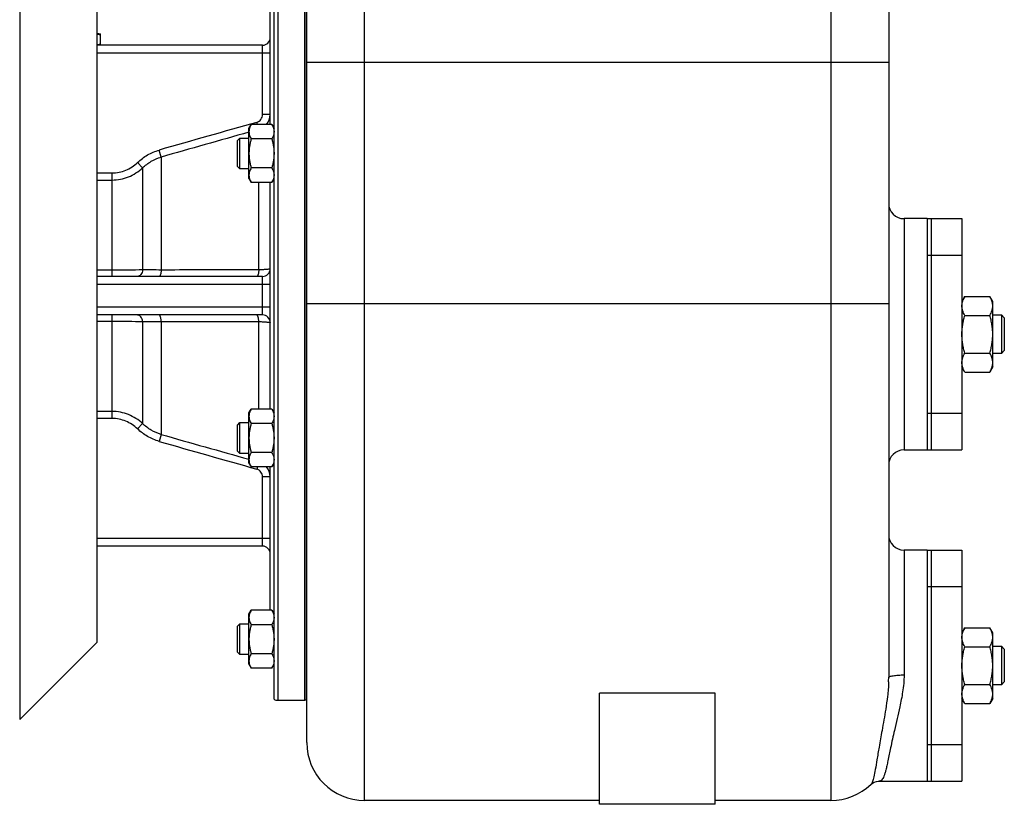
# Model space of a CAD drawing. Units: millimetres. Extents: x -1334 to 1157, y -465 to 852.
# Drawn here: x 346 to 602, y 20 to 224 of the extents above; entities that cross this region are included whole.
import ezdxf

# ---------------------------------------------------------------- set-up
doc = ezdxf.new("R2010")
doc.units = ezdxf.units.MM
doc.header["$LTSCALE"] = 19.36
doc.layers.get('0').update_dxf_attribs({"linetype": 'CONTINUOUS'})
doc.layers.add('02___PRT_ALL_AXES', color=7, linetype='CONTINUOUS')
doc.layers.add('3_ALL_AXES', color=7, linetype='CONTINUOUS')

msp = doc.modelspace()

# ---------------------------------------------------------------- linework, layer by layer
at = {"color": 9, "linetype": 'CONTINUOUS'}
for p, q in [((435.77, 20.93), (435.77, 336.93)), ((556.77, 336.62), (556.77, 20.93)), ((413.27, 256.93), (413.27, 46.93)), ((366.27, 214.93), (411.27, 214.93)), ((409.27, 198.95), (409.27, 216.93)), ((420.77, 212.51), (571.77, 212.51)), ((407.95, 196.36), (407.79, 196.92)), ((411.27, 198.95), (409.27, 198.95)), ((382.98, 187.93), (382.47, 189.73)), ((382.98, 187.93), (382.98, 158.59)), ((378.17, 185.11), (376.85, 186.49)), ((378.17, 185.11), (378.17, 158.65)), ((366.27, 183.78), (370.25, 183.78)), ((366.27, 181.96), (370.25, 181.96)), ((370.25, 156.93), (370.25, 183.78)), ((408.31, 158.64), (408.31, 181.35)), ((575.77, 171.93), (575.77, 111.93)), ((370.25, 158.53), (366.27, 158.53)), ((409.27, 146.93), (409.27, 156.93)), ((366.27, 154.93), (411.27, 154.93)), ((411.27, 148.93), (366.27, 148.93)), ((420.77, 149.93), (571.77, 149.93)), ((370.25, 120.07), (370.25, 146.93)), ((366.27, 145.33), (370.25, 145.33)), ((378.17, 145.21), (378.17, 118.74)), ((382.98, 145.26), (382.98, 115.93)), ((408.31, 122.5), (408.31, 145.21)), ((370.25, 121.89), (366.27, 121.89)), ((370.25, 120.07), (366.27, 120.07)), ((378.17, 118.74), (376.85, 117.36)), ((382.98, 115.93), (382.47, 114.12)), ((407.95, 107.49), (407.79, 106.93)), ((411.27, 104.9), (409.27, 104.9)), ((409.27, 86.93), (409.27, 104.9)), ((411.27, 88.93), (366.27, 88.93)), ((575.77, 85.93), (575.77, 53.51))]:
    msp.add_line(p, q, dxfattribs=at)
at = {"color": 7, "linetype": 'CONTINUOUS'}
for p, q in [((420.77, 35.93), (420.77, 321.93)), ((571.77, 318.88), (571.77, 52.83)), ((346.27, 261.93), (346.27, 41.93)), ((412.27, 47.19), (412.27, 256.66)), ((420.27, 46.93), (420.27, 256.93)), ((366.27, 241.92), (366.27, 61.93)), ((411.27, 196.36), (411.27, 233.57)), ((409.27, 216.93), (366.27, 216.93)), ((405.77, 195.35), (406.36, 196.36)), ((405.77, 182.35), (405.77, 195.35)), ((411.69, 196.36), (406.36, 196.36)), ((411.69, 196.36), (412.27, 195.35)), ((402.77, 192.23), (403.4, 192.85)), ((402.77, 185.48), (402.77, 192.23)), ((403.4, 192.85), (405.77, 192.85)), ((403.4, 184.85), (403.4, 192.85)), ((411.69, 192.61), (406.36, 192.61)), ((402.77, 185.48), (403.4, 184.85)), ((405.77, 184.85), (403.4, 184.85)), ((411.69, 185.1), (406.36, 185.1)), ((405.77, 182.35), (406.36, 181.35)), ((411.69, 181.35), (412.27, 182.35)), ((411.69, 181.35), (406.36, 181.35)), ((411.27, 122.5), (411.27, 181.35)), ((409.27, 156.93), (366.27, 156.93)), ((591.53, 151.74), (590.77, 150.43)), ((591.53, 151.74), (598.02, 151.74)), ((598.77, 150.43), (598.02, 151.74)), ((598.77, 133.43), (598.77, 150.43)), ((409.27, 146.93), (366.27, 146.93)), ((591.53, 146.83), (598.02, 146.83)), ((598.77, 146.93), (601.02, 146.93)), ((601.77, 146.18), (601.02, 146.93)), ((601.02, 146.93), (601.02, 136.93)), ((601.77, 146.18), (601.77, 137.68)), ((591.53, 137.02), (598.02, 137.02)), ((601.02, 136.93), (598.77, 136.93)), ((601.77, 137.68), (601.02, 136.93)), ((591.53, 132.11), (590.77, 133.43)), ((598.77, 133.43), (598.02, 132.11)), ((591.53, 132.11), (598.02, 132.11)), ((405.77, 121.5), (406.36, 122.5)), ((405.77, 108.5), (405.77, 121.5)), ((411.69, 122.5), (406.36, 122.5)), ((411.69, 122.5), (412.27, 121.5)), ((402.77, 118.37), (403.4, 119)), ((402.77, 111.62), (402.77, 118.37)), ((403.4, 119), (405.77, 119)), ((403.4, 111), (403.4, 119)), ((411.69, 118.75), (406.36, 118.75)), ((402.77, 111.62), (403.4, 111)), ((405.77, 111), (403.4, 111)), ((411.69, 111.24), (406.36, 111.24)), ((405.77, 108.5), (406.36, 107.49)), ((411.69, 107.49), (406.36, 107.49)), ((411.27, 70.28), (411.27, 107.49)), ((411.69, 107.49), (412.27, 108.5)), ((409.27, 86.93), (366.27, 86.93)), ((405.77, 69.27), (406.36, 70.28)), ((405.77, 56.27), (405.77, 69.27)), ((411.69, 70.28), (406.36, 70.28)), ((411.69, 70.28), (412.27, 69.27)), ((402.77, 66.15), (403.4, 66.77)), ((403.4, 66.77), (405.77, 66.77)), ((403.4, 58.77), (403.4, 66.77)), ((411.69, 66.52), (406.36, 66.52)), ((402.77, 59.4), (402.77, 66.15)), ((591.53, 65.74), (590.77, 64.43)), ((591.53, 65.74), (598.02, 65.74)), ((598.77, 64.43), (598.02, 65.74)), ((598.77, 47.43), (598.77, 64.43)), ((366.27, 61.93), (346.27, 41.93)), ((402.77, 59.4), (403.4, 58.77)), ((405.77, 58.77), (403.4, 58.77)), ((411.69, 59.02), (406.36, 59.02)), ((591.53, 60.83), (598.02, 60.83)), ((598.77, 60.93), (601.02, 60.93)), ((601.77, 60.18), (601.02, 60.93)), ((601.02, 60.93), (601.02, 50.93)), ((601.77, 60.18), (601.77, 51.68)), ((405.77, 56.27), (406.36, 55.27)), ((411.69, 55.27), (412.27, 56.27)), ((411.69, 55.27), (406.36, 55.27)), ((601.77, 51.68), (601.02, 50.93)), ((526.77, 48.73), (496.77, 48.73)), ((496.77, 19.93), (496.77, 48.73)), ((526.77, 19.93), (526.77, 48.73)), ((591.53, 51.02), (598.02, 51.02)), ((601.02, 50.93), (598.77, 50.93)), ((413.27, 46.93), (420.27, 46.93)), ((591.53, 46.11), (590.77, 47.43)), ((591.53, 46.11), (598.02, 46.11)), ((598.77, 47.43), (598.02, 46.11)), ((569.27, 25.93), (569.25, 25.93)), ((567.16, 25.1), (567.15, 25.09)), ((496.77, 20.93), (435.77, 20.93)), ((556.77, 20.93), (526.77, 20.93)), ((526.77, 19.93), (496.77, 19.93))]:
    msp.add_line(p, q, dxfattribs=at)
msp.add_lwpolyline([(567.16, 25.1), (567.57, 25.42), (568.04, 25.68), (568.57, 25.85), (569.15, 25.92), (569.25, 25.93)], dxfattribs=at)
for centre, radius, start, end in [((409.27, 218.93), 2, 270, 360), ((575.77, 175.93), 4, 180.0011, 270), ((409.27, 158.93), 2, 270, 360), ((409.27, 144.93), 2, 0, 90), ((575.77, 107.93), 4, 90, 179.9989), ((575.77, 89.93), 4, 180, 270), ((409.27, 84.93), 2, 0, 90), ((413.27, 48.93), 2, 240, 270), ((435.77, 35.93), 15, 180, 270), ((556.77, 35.93), 15, 270, 313.7576)]:
    msp.add_arc(centre, radius, start, end, dxfattribs=at)
at = {"color": 9, "linetype": 'CONTINUOUS'}
for centre, radius, start, end in [((1817.58, -4815.08), 5206.5, 105.71035, 106.00009), ((407.27, 198.95), 4, 319.6918, 0.0118), ((1972.84, -5389.35), 5799.45, 105.676725, 105.910733), ((1972.84, 5693.2), 5799.45, 254.089267, 254.323275), ((1817.58, 5118.93), 5206.5, 253.99991, 254.28965), ((407.27, 104.9), 4, 359.9882, 40.3082), ((538.67, 52.83), 33.1, 358.0566, 359.9988)]:
    msp.add_arc(centre, radius, start, end, dxfattribs=at)
for points, knots in [([(407.79, 196.92), (408.01, 196.98), (408.42, 197.18), (408.9, 197.67), (409.21, 198.28), (409.27, 198.73), (409.27, 198.95)], [0, 0, 0, 0, 0.249881, 0.499856, 0.749908, 1, 1, 1, 1]), ([(376.85, 186.49), (377.64, 187.24), (379.4, 188.57), (381.42, 189.43), (382.47, 189.73)], [0, 0, 0, 0, 0.500037, 1, 1, 1, 1]), ([(378.17, 185.11), (378.84, 185.76), (380.34, 186.91), (382.08, 187.66), (382.98, 187.93)], [0, 0, 0, 0, 0.499999, 1, 1, 1, 1]), ([(370.25, 183.78), (370.86, 183.78), (372.08, 183.9), (373.83, 184.45), (375.45, 185.31), (376.41, 186.07), (376.85, 186.49)], [0, 0, 0, 0, 0.24997, 0.49995, 0.749957, 1, 1, 1, 1]), ([(370.25, 181.96), (370.98, 181.96), (372.43, 182.1), (374.53, 182.72), (376.48, 183.72), (377.64, 184.62), (378.17, 185.11)], [0, 0, 0, 0, 0.250103, 0.500148, 0.750113, 1, 1, 1, 1]), ([(378.17, 158.65), (376.94, 158.6), (374.3, 158.55), (371.66, 158.53), (370.25, 158.53)], [0, 0, 0, 0, 0.465064, 1, 1, 1, 1]), ([(378.17, 158.65), (378.15, 158.42), (378.06, 157.98), (377.81, 157.5), (377.54, 157.2), (377.33, 157.05), (377.09, 156.95), (376.93, 156.93), (376.85, 156.93)], [0, 0, 0, 0, 0.293441, 0.560315, 0.681035, 0.793192, 0.898525, 1, 1, 1, 1]), ([(382.98, 158.59), (382.13, 158.6), (380.53, 158.61), (378.92, 158.63), (378.17, 158.65)], [0, 0, 0, 0, 0.531869, 1, 1, 1, 1]), ([(382.98, 158.59), (382.98, 158.48), (382.96, 158.26), (382.93, 157.94), (382.87, 157.66), (382.81, 157.41), (382.74, 157.21), (382.67, 157.07), (382.61, 157), (382.55, 156.95), (382.5, 156.93), (382.47, 156.93)], [0, 0, 0, 0, 0.186658, 0.362839, 0.523608, 0.664792, 0.783103, 0.876751, 0.91454, 0.946922, 1, 1, 1, 1]), ([(408.31, 158.64), (406.2, 158.64), (397.76, 158.62), (389.31, 158.61), (382.98, 158.59)], [0, 0, 0, 0, 0.250022, 1, 1, 1, 1]), ([(408.31, 158.64), (408.31, 158.52), (408.29, 158.3), (408.26, 157.98), (408.21, 157.68), (408.14, 157.43), (408.07, 157.22), (408, 157.08), (407.93, 157), (407.88, 156.95), (407.83, 156.93), (407.79, 156.93)], [0, 0, 0, 0, 0.186073, 0.3622, 0.523252, 0.664871, 0.783585, 0.877436, 0.915201, 0.947458, 1, 1, 1, 1]), ([(411.27, 158.93), (411.27, 158.92), (411.26, 158.9), (411.24, 158.89), (411.21, 158.87), (411.15, 158.85), (411.01, 158.82), (410.77, 158.78), (410.42, 158.74), (409.99, 158.71), (409.48, 158.68), (408.91, 158.65), (408.52, 158.64), (408.31, 158.64)], [0, 0, 0, 0, 0.00895, 0.015729, 0.024408, 0.04782, 0.079486, 0.167256, 0.285992, 0.432759, 0.603768, 0.794532, 1, 1, 1, 1]), ([(378.17, 145.21), (378.15, 145.44), (378.06, 145.87), (377.81, 146.36), (377.54, 146.65), (377.33, 146.81), (377.09, 146.9), (376.93, 146.93), (376.85, 146.93)], [0, 0, 0, 0, 0.293441, 0.560315, 0.681035, 0.793192, 0.898525, 1, 1, 1, 1]), ([(382.98, 145.26), (382.98, 145.37), (382.96, 145.59), (382.93, 145.91), (382.87, 146.19), (382.81, 146.44), (382.74, 146.64), (382.67, 146.78), (382.61, 146.86), (382.55, 146.91), (382.5, 146.93), (382.47, 146.93)], [0, 0, 0, 0, 0.186658, 0.362839, 0.523607, 0.664792, 0.783103, 0.876751, 0.91454, 0.946922, 1, 1, 1, 1]), ([(408.31, 145.21), (408.31, 145.33), (408.29, 145.55), (408.26, 145.88), (408.21, 146.17), (408.14, 146.43), (408.07, 146.63), (408, 146.77), (407.93, 146.85), (407.88, 146.9), (407.83, 146.93), (407.79, 146.93)], [0, 0, 0, 0, 0.186073, 0.3622, 0.523252, 0.66487, 0.783584, 0.877435, 0.915201, 0.947458, 1, 1, 1, 1]), ([(370.25, 145.33), (371.66, 145.33), (374.3, 145.31), (376.94, 145.25), (378.17, 145.21)], [0, 0, 0, 0, 0.534936, 1, 1, 1, 1]), ([(378.17, 145.21), (378.92, 145.22), (380.53, 145.24), (382.13, 145.26), (382.98, 145.26)], [0, 0, 0, 0, 0.468131, 1, 1, 1, 1]), ([(382.98, 145.26), (385.09, 145.26), (393.54, 145.24), (401.98, 145.22), (408.31, 145.21)], [0, 0, 0, 0, 0.249976, 1, 1, 1, 1]), ([(408.31, 145.21), (408.52, 145.21), (408.91, 145.2), (409.48, 145.17), (409.99, 145.14), (410.42, 145.11), (410.77, 145.07), (411.01, 145.03), (411.15, 145), (411.21, 144.98), (411.24, 144.96), (411.26, 144.95), (411.27, 144.93), (411.27, 144.93)], [0, 0, 0, 0, 0.205468, 0.396232, 0.567241, 0.714008, 0.832744, 0.920514, 0.95218, 0.975592, 0.984271, 0.99105, 1, 1, 1, 1]), ([(378.17, 118.74), (377.64, 119.24), (376.48, 120.13), (374.53, 121.13), (372.43, 121.75), (370.98, 121.89), (370.25, 121.89)], [0, 0, 0, 0, 0.249887, 0.499852, 0.749897, 1, 1, 1, 1]), ([(376.85, 117.36), (376.41, 117.78), (375.45, 118.54), (373.83, 119.41), (372.08, 119.95), (370.86, 120.07), (370.25, 120.07)], [0, 0, 0, 0, 0.250043, 0.50005, 0.75003, 1, 1, 1, 1]), ([(382.98, 115.93), (382.08, 116.19), (380.34, 116.94), (378.84, 118.09), (378.17, 118.74)], [0, 0, 0, 0, 0.500001, 1, 1, 1, 1]), ([(382.47, 114.12), (381.42, 114.42), (379.4, 115.28), (377.64, 116.61), (376.85, 117.36)], [0, 0, 0, 0, 0.499963, 1, 1, 1, 1]), ([(409.27, 104.9), (409.27, 105.13), (409.21, 105.58), (408.9, 106.19), (408.42, 106.67), (408.01, 106.87), (407.79, 106.93)], [0, 0, 0, 0, 0.250092, 0.500144, 0.750119, 1, 1, 1, 1]), ([(571.76, 51.7), (571.71, 50.44), (571.51, 48.06), (570.91, 43.84), (570.12, 39.47), (569.33, 35.1), (568.76, 31.72), (568.34, 29.15), (568.03, 27.44), (567.77, 26.41), (567.59, 25.84), (567.4, 25.41), (567.24, 25.18), (567.16, 25.1)], [0, 0, 0, 0, 0.139975, 0.264624, 0.471621, 0.632157, 0.75637, 0.851207, 0.921243, 0.947998, 0.969733, 0.986857, 1, 1, 1, 1]), ([(575.77, 53.51), (575.77, 52.04), (575.48, 49.25), (574.52, 44.46), (573.36, 39.64), (572.33, 34.98), (571.71, 31.91), (571.31, 29.99), (571.06, 28.89), (570.81, 27.97), (570.56, 27.23), (570.29, 26.66), (570, 26.24), (569.65, 25.98), (569.39, 25.93), (569.27, 25.93)], [0, 0, 0, 0, 0.154116, 0.290607, 0.509449, 0.670402, 0.788874, 0.835438, 0.874757, 0.907525, 0.934366, 0.955921, 0.97303, 0.987017, 1, 1, 1, 1]), ([(571.78, 52.83), (571.78, 52.88), (571.84, 52.96), (571.95, 53.03), (572.15, 53.13), (572.49, 53.22), (572.98, 53.32), (573.58, 53.41), (574.52, 53.49), (575.26, 53.51), (575.77, 53.51)], [0, 0, 0, 0, 0.037244, 0.065105, 0.100456, 0.193968, 0.31641, 0.463809, 0.631046, 1, 1, 1, 1])]:
    msp.add_open_spline(points, degree=3, knots=knots, dxfattribs=at)
at = {"color": 7, "linetype": 'CONTINUOUS'}
for points, knots in [([(406.36, 196.36), (406.27, 196.21), (406.11, 195.91), (405.92, 195.44), (405.82, 195.04), (405.78, 194.72), (405.77, 194.56), (405.77, 194.48)], [0, 0, 0, 0, 0.261592, 0.514394, 0.759441, 0.880036, 1, 1, 1, 1]), ([(405.77, 194.48), (405.77, 194.4), (405.78, 194.25), (405.82, 193.93), (405.92, 193.53), (406.11, 193.06), (406.27, 192.76), (406.36, 192.61)], [0, 0, 0, 0, 0.119964, 0.240557, 0.485603, 0.738406, 1, 1, 1, 1]), ([(411.69, 196.36), (411.78, 196.21), (411.94, 195.91), (412.13, 195.44), (412.23, 195.04), (412.27, 194.72), (412.27, 194.56), (412.27, 194.48)], [0, 0, 0, 0, 0.261592, 0.514394, 0.759441, 0.880036, 1, 1, 1, 1]), ([(412.27, 194.48), (412.27, 194.4), (412.27, 194.25), (412.23, 193.93), (412.13, 193.53), (411.94, 193.06), (411.78, 192.76), (411.69, 192.61)], [0, 0, 0, 0, 0.119964, 0.240557, 0.485603, 0.738406, 1, 1, 1, 1]), ([(406.36, 192.61), (406.27, 192.3), (406.11, 191.69), (405.92, 190.75), (405.8, 189.81), (405.77, 189.17), (405.77, 188.85)], [0, 0, 0, 0, 0.250015, 0.500019, 0.750012, 1, 1, 1, 1]), ([(411.69, 192.61), (411.78, 192.3), (411.94, 191.69), (412.13, 190.75), (412.25, 189.81), (412.27, 189.17), (412.27, 188.85)], [0, 0, 0, 0, 0.250015, 0.500019, 0.750012, 1, 1, 1, 1]), ([(405.77, 188.85), (405.77, 188.54), (405.8, 187.9), (405.92, 186.96), (406.11, 186.02), (406.27, 185.41), (406.36, 185.1)], [0, 0, 0, 0, 0.249986, 0.499979, 0.749983, 1, 1, 1, 1]), ([(412.27, 188.85), (412.27, 188.54), (412.25, 187.9), (412.13, 186.96), (411.94, 186.02), (411.78, 185.41), (411.69, 185.1)], [0, 0, 0, 0, 0.249986, 0.499979, 0.749983, 1, 1, 1, 1]), ([(406.36, 185.1), (406.27, 184.95), (406.11, 184.65), (405.92, 184.18), (405.82, 183.78), (405.78, 183.46), (405.77, 183.31), (405.77, 183.23)], [0, 0, 0, 0, 0.261592, 0.514394, 0.759441, 0.880036, 1, 1, 1, 1]), ([(411.69, 185.1), (411.78, 184.95), (411.94, 184.65), (412.13, 184.18), (412.23, 183.78), (412.27, 183.46), (412.27, 183.31), (412.27, 183.23)], [0, 0, 0, 0, 0.261592, 0.514394, 0.759441, 0.880036, 1, 1, 1, 1]), ([(405.77, 183.23), (405.77, 183.15), (405.78, 182.99), (405.82, 182.67), (405.92, 182.27), (406.11, 181.8), (406.27, 181.5), (406.36, 181.35)], [0, 0, 0, 0, 0.119964, 0.240557, 0.485603, 0.738406, 1, 1, 1, 1]), ([(412.27, 183.23), (412.27, 183.15), (412.27, 182.99), (412.23, 182.67), (412.13, 182.27), (411.94, 181.8), (411.78, 181.5), (411.69, 181.35)], [0, 0, 0, 0, 0.119964, 0.240557, 0.485603, 0.738406, 1, 1, 1, 1]), ([(590.77, 149.29), (590.77, 149.39), (590.78, 149.6), (590.82, 149.91), (590.89, 150.22), (591.01, 150.64), (591.21, 151.15), (591.42, 151.54), (591.53, 151.74)], [0, 0, 0, 0, 0.119944, 0.240516, 0.36228, 0.485687, 0.738449, 1, 1, 1, 1]), ([(598.77, 149.29), (598.77, 149.39), (598.77, 149.6), (598.73, 149.91), (598.66, 150.22), (598.54, 150.64), (598.34, 151.15), (598.13, 151.54), (598.02, 151.74)], [0, 0, 0, 0, 0.119944, 0.240516, 0.36228, 0.485687, 0.738449, 1, 1, 1, 1]), ([(591.53, 146.83), (591.42, 147.03), (591.21, 147.42), (591.01, 147.94), (590.89, 148.35), (590.82, 148.66), (590.78, 148.97), (590.77, 149.18), (590.77, 149.29)], [0, 0, 0, 0, 0.26155, 0.514311, 0.637719, 0.759483, 0.880056, 1, 1, 1, 1]), ([(598.02, 146.83), (598.13, 147.03), (598.34, 147.42), (598.54, 147.94), (598.66, 148.35), (598.73, 148.66), (598.77, 148.97), (598.77, 149.18), (598.77, 149.29)], [0, 0, 0, 0, 0.26155, 0.514311, 0.637719, 0.759483, 0.880056, 1, 1, 1, 1]), ([(590.77, 141.93), (590.77, 142.34), (590.81, 143.17), (590.96, 144.41), (591.21, 145.63), (591.42, 146.43), (591.53, 146.83)], [0, 0, 0, 0, 0.249984, 0.499977, 0.749982, 1, 1, 1, 1]), ([(598.77, 141.93), (598.77, 142.34), (598.74, 143.17), (598.59, 144.41), (598.34, 145.63), (598.13, 146.43), (598.02, 146.83)], [0, 0, 0, 0, 0.249984, 0.499977, 0.749982, 1, 1, 1, 1]), ([(591.53, 137.02), (591.42, 137.42), (591.21, 138.22), (590.96, 139.44), (590.81, 140.68), (590.77, 141.51), (590.77, 141.93)], [0, 0, 0, 0, 0.250017, 0.500021, 0.750014, 1, 1, 1, 1]), ([(598.02, 137.02), (598.13, 137.42), (598.34, 138.22), (598.59, 139.44), (598.74, 140.68), (598.77, 141.51), (598.77, 141.93)], [0, 0, 0, 0, 0.250017, 0.500021, 0.750014, 1, 1, 1, 1]), ([(590.77, 134.56), (590.77, 134.67), (590.78, 134.88), (590.82, 135.19), (590.89, 135.5), (591.01, 135.91), (591.21, 136.43), (591.42, 136.82), (591.53, 137.02)], [0, 0, 0, 0, 0.119944, 0.240516, 0.36228, 0.485687, 0.738449, 1, 1, 1, 1]), ([(598.77, 134.56), (598.77, 134.67), (598.77, 134.88), (598.73, 135.19), (598.66, 135.5), (598.54, 135.91), (598.34, 136.43), (598.13, 136.82), (598.02, 137.02)], [0, 0, 0, 0, 0.119944, 0.240516, 0.36228, 0.485687, 0.738449, 1, 1, 1, 1]), ([(591.53, 132.11), (591.42, 132.31), (591.21, 132.7), (591.01, 133.22), (590.89, 133.63), (590.82, 133.94), (590.78, 134.25), (590.77, 134.46), (590.77, 134.56)], [0, 0, 0, 0, 0.26155, 0.514311, 0.637719, 0.759483, 0.880056, 1, 1, 1, 1]), ([(598.02, 132.11), (598.13, 132.31), (598.34, 132.7), (598.54, 133.22), (598.66, 133.63), (598.73, 133.94), (598.77, 134.25), (598.77, 134.46), (598.77, 134.56)], [0, 0, 0, 0, 0.26155, 0.514311, 0.637719, 0.759483, 0.880056, 1, 1, 1, 1]), ([(406.36, 122.5), (406.27, 122.35), (406.11, 122.05), (405.92, 121.58), (405.82, 121.18), (405.78, 120.86), (405.77, 120.71), (405.77, 120.63)], [0, 0, 0, 0, 0.261592, 0.514394, 0.759441, 0.880036, 1, 1, 1, 1]), ([(405.77, 120.63), (405.77, 120.55), (405.78, 120.39), (405.82, 120.07), (405.92, 119.67), (406.11, 119.2), (406.27, 118.9), (406.36, 118.75)], [0, 0, 0, 0, 0.119964, 0.240557, 0.485603, 0.738406, 1, 1, 1, 1]), ([(411.69, 122.5), (411.78, 122.35), (411.94, 122.05), (412.13, 121.58), (412.23, 121.18), (412.27, 120.86), (412.27, 120.71), (412.27, 120.63)], [0, 0, 0, 0, 0.261592, 0.514394, 0.759441, 0.880036, 1, 1, 1, 1]), ([(412.27, 120.63), (412.27, 120.55), (412.27, 120.39), (412.23, 120.07), (412.13, 119.67), (411.94, 119.2), (411.78, 118.9), (411.69, 118.75)], [0, 0, 0, 0, 0.119964, 0.240557, 0.485603, 0.738406, 1, 1, 1, 1]), ([(406.36, 118.75), (406.27, 118.44), (406.11, 117.83), (405.92, 116.9), (405.8, 115.95), (405.77, 115.31), (405.77, 115)], [0, 0, 0, 0, 0.250015, 0.500019, 0.750012, 1, 1, 1, 1]), ([(411.69, 118.75), (411.78, 118.44), (411.94, 117.83), (412.13, 116.9), (412.25, 115.95), (412.27, 115.31), (412.27, 115)], [0, 0, 0, 0, 0.250015, 0.500019, 0.750012, 1, 1, 1, 1]), ([(405.77, 115), (405.77, 114.68), (405.8, 114.04), (405.92, 113.1), (406.11, 112.16), (406.27, 111.55), (406.36, 111.24)], [0, 0, 0, 0, 0.249986, 0.499979, 0.749983, 1, 1, 1, 1]), ([(412.27, 115), (412.27, 114.68), (412.25, 114.04), (412.13, 113.1), (411.94, 112.16), (411.78, 111.55), (411.69, 111.24)], [0, 0, 0, 0, 0.249986, 0.499979, 0.749983, 1, 1, 1, 1]), ([(406.36, 111.24), (406.27, 111.09), (406.11, 110.79), (405.92, 110.32), (405.82, 109.93), (405.78, 109.61), (405.77, 109.45), (405.77, 109.37)], [0, 0, 0, 0, 0.261592, 0.514394, 0.759441, 0.880036, 1, 1, 1, 1]), ([(411.69, 111.24), (411.78, 111.09), (411.94, 110.79), (412.13, 110.32), (412.23, 109.93), (412.27, 109.61), (412.27, 109.45), (412.27, 109.37)], [0, 0, 0, 0, 0.261592, 0.514394, 0.759441, 0.880036, 1, 1, 1, 1]), ([(405.77, 109.37), (405.77, 109.29), (405.78, 109.13), (405.82, 108.81), (405.92, 108.41), (406.11, 107.94), (406.27, 107.64), (406.36, 107.49)], [0, 0, 0, 0, 0.119964, 0.240557, 0.485603, 0.738406, 1, 1, 1, 1]), ([(412.27, 109.37), (412.27, 109.29), (412.27, 109.13), (412.23, 108.81), (412.13, 108.41), (411.94, 107.94), (411.78, 107.64), (411.69, 107.49)], [0, 0, 0, 0, 0.119964, 0.240557, 0.485603, 0.738406, 1, 1, 1, 1]), ([(406.36, 70.28), (406.27, 70.13), (406.11, 69.83), (405.92, 69.36), (405.82, 68.96), (405.78, 68.64), (405.77, 68.48), (405.77, 68.4)], [0, 0, 0, 0, 0.261592, 0.514394, 0.759441, 0.880036, 1, 1, 1, 1]), ([(411.69, 70.28), (411.78, 70.13), (411.94, 69.83), (412.13, 69.36), (412.23, 68.96), (412.27, 68.64), (412.27, 68.48), (412.27, 68.4)], [0, 0, 0, 0, 0.261592, 0.514394, 0.759441, 0.880036, 1, 1, 1, 1]), ([(405.77, 68.4), (405.77, 68.32), (405.78, 68.16), (405.82, 67.84), (405.92, 67.44), (406.11, 66.98), (406.27, 66.67), (406.36, 66.52)], [0, 0, 0, 0, 0.119964, 0.240557, 0.485603, 0.738406, 1, 1, 1, 1]), ([(406.36, 66.52), (406.27, 66.22), (406.11, 65.6), (405.92, 64.67), (405.8, 63.72), (405.77, 63.09), (405.77, 62.77)], [0, 0, 0, 0, 0.250015, 0.500019, 0.750012, 1, 1, 1, 1]), ([(412.27, 68.4), (412.27, 68.32), (412.27, 68.16), (412.23, 67.84), (412.13, 67.44), (411.94, 66.98), (411.78, 66.67), (411.69, 66.52)], [0, 0, 0, 0, 0.119964, 0.240557, 0.485603, 0.738406, 1, 1, 1, 1]), ([(411.69, 66.52), (411.78, 66.22), (411.94, 65.6), (412.13, 64.67), (412.25, 63.72), (412.27, 63.09), (412.27, 62.77)], [0, 0, 0, 0, 0.250015, 0.500019, 0.750012, 1, 1, 1, 1]), ([(590.77, 63.29), (590.77, 63.39), (590.78, 63.6), (590.82, 63.91), (590.89, 64.22), (591.01, 64.64), (591.21, 65.15), (591.42, 65.54), (591.53, 65.74)], [0, 0, 0, 0, 0.119944, 0.240516, 0.36228, 0.485687, 0.738449, 1, 1, 1, 1]), ([(598.77, 63.29), (598.77, 63.39), (598.77, 63.6), (598.73, 63.91), (598.66, 64.22), (598.54, 64.64), (598.34, 65.15), (598.13, 65.54), (598.02, 65.74)], [0, 0, 0, 0, 0.119944, 0.240516, 0.36228, 0.485687, 0.738449, 1, 1, 1, 1]), ([(405.77, 62.77), (405.77, 62.45), (405.8, 61.82), (405.92, 60.87), (406.11, 59.94), (406.27, 59.32), (406.36, 59.02)], [0, 0, 0, 0, 0.249986, 0.499979, 0.749983, 1, 1, 1, 1]), ([(412.27, 62.77), (412.27, 62.45), (412.25, 61.82), (412.13, 60.87), (411.94, 59.94), (411.78, 59.32), (411.69, 59.02)], [0, 0, 0, 0, 0.249986, 0.499979, 0.749983, 1, 1, 1, 1]), ([(591.53, 60.83), (591.42, 61.03), (591.21, 61.42), (591.01, 61.94), (590.89, 62.35), (590.82, 62.66), (590.78, 62.97), (590.77, 63.18), (590.77, 63.29)], [0, 0, 0, 0, 0.26155, 0.514311, 0.637719, 0.759483, 0.880056, 1, 1, 1, 1]), ([(598.02, 60.83), (598.13, 61.03), (598.34, 61.42), (598.54, 61.94), (598.66, 62.35), (598.73, 62.66), (598.77, 62.97), (598.77, 63.18), (598.77, 63.29)], [0, 0, 0, 0, 0.26155, 0.514311, 0.637719, 0.759483, 0.880056, 1, 1, 1, 1]), ([(406.36, 59.02), (406.27, 58.87), (406.11, 58.57), (405.92, 58.1), (405.82, 57.7), (405.78, 57.38), (405.77, 57.22), (405.77, 57.14)], [0, 0, 0, 0, 0.261592, 0.514394, 0.759441, 0.880036, 1, 1, 1, 1]), ([(411.69, 59.02), (411.78, 58.87), (411.94, 58.57), (412.13, 58.1), (412.23, 57.7), (412.27, 57.38), (412.27, 57.22), (412.27, 57.14)], [0, 0, 0, 0, 0.261592, 0.514394, 0.759441, 0.880036, 1, 1, 1, 1]), ([(590.77, 55.93), (590.77, 56.34), (590.81, 57.17), (590.96, 58.41), (591.21, 59.63), (591.42, 60.43), (591.53, 60.83)], [0, 0, 0, 0, 0.249984, 0.499977, 0.749982, 1, 1, 1, 1]), ([(598.77, 55.93), (598.77, 56.34), (598.74, 57.17), (598.59, 58.41), (598.34, 59.63), (598.13, 60.43), (598.02, 60.83)], [0, 0, 0, 0, 0.249984, 0.499977, 0.749982, 1, 1, 1, 1]), ([(405.77, 57.14), (405.77, 57.06), (405.78, 56.9), (405.82, 56.58), (405.92, 56.19), (406.11, 55.72), (406.27, 55.42), (406.36, 55.27)], [0, 0, 0, 0, 0.119964, 0.240557, 0.485603, 0.738406, 1, 1, 1, 1]), ([(412.27, 57.14), (412.27, 57.06), (412.27, 56.9), (412.23, 56.58), (412.13, 56.19), (411.94, 55.72), (411.78, 55.42), (411.69, 55.27)], [0, 0, 0, 0, 0.119964, 0.240557, 0.485603, 0.738406, 1, 1, 1, 1]), ([(591.53, 51.02), (591.42, 51.42), (591.21, 52.22), (590.96, 53.44), (590.81, 54.68), (590.77, 55.51), (590.77, 55.93)], [0, 0, 0, 0, 0.250017, 0.500021, 0.750014, 1, 1, 1, 1]), ([(598.02, 51.02), (598.13, 51.42), (598.34, 52.22), (598.59, 53.44), (598.74, 54.68), (598.77, 55.51), (598.77, 55.93)], [0, 0, 0, 0, 0.250017, 0.500021, 0.750014, 1, 1, 1, 1]), ([(590.77, 48.56), (590.77, 48.67), (590.78, 48.88), (590.82, 49.19), (590.89, 49.5), (591.01, 49.91), (591.21, 50.43), (591.42, 50.82), (591.53, 51.02)], [0, 0, 0, 0, 0.119944, 0.240516, 0.36228, 0.485687, 0.738449, 1, 1, 1, 1]), ([(591.53, 46.11), (591.42, 46.31), (591.21, 46.7), (591.01, 47.22), (590.89, 47.63), (590.82, 47.94), (590.78, 48.25), (590.77, 48.46), (590.77, 48.56)], [0, 0, 0, 0, 0.26155, 0.514311, 0.637719, 0.759483, 0.880056, 1, 1, 1, 1]), ([(598.77, 48.56), (598.77, 48.67), (598.77, 48.88), (598.73, 49.19), (598.66, 49.5), (598.54, 49.91), (598.34, 50.43), (598.13, 50.82), (598.02, 51.02)], [0, 0, 0, 0, 0.119944, 0.240516, 0.36228, 0.485687, 0.738449, 1, 1, 1, 1]), ([(598.02, 46.11), (598.13, 46.31), (598.34, 46.7), (598.54, 47.22), (598.66, 47.63), (598.73, 47.94), (598.77, 48.25), (598.77, 48.46), (598.77, 48.56)], [0, 0, 0, 0, 0.26155, 0.514311, 0.637719, 0.759483, 0.880056, 1, 1, 1, 1])]:
    msp.add_open_spline(points, degree=3, knots=knots, dxfattribs=at)
at = {"layer": '02___PRT_ALL_AXES', "color": 7, "linetype": 'CONTINUOUS'}
for p, q in [((581.77, 171.93), (575.77, 171.93)), ((581.77, 171.93), (581.77, 171.47)), ((581.77, 147.43), (581.77, 136.43)), ((575.77, 111.93), (581.77, 111.93)), ((581.77, 112.38), (581.77, 111.93)), ((581.77, 85.93), (575.77, 85.93)), ((581.77, 85.93), (581.77, 85.46)), ((581.77, 61.43), (581.77, 50.43)), ((569.27, 25.93), (581.77, 25.93)), ((581.77, 26.4), (581.77, 25.93))]:
    msp.add_line(p, q, dxfattribs=at)
at = {"layer": '3_ALL_AXES', "color": 7, "linetype": 'CONTINUOUS'}
for p, q in [((420.27, 256.93), (420.27, 46.93)), ((366.27, 219.93), (367.27, 219.93)), ((367.27, 216.93), (367.27, 219.93)), ((581.77, 171.93), (590.77, 171.93)), ((581.77, 171.93), (581.77, 171.79)), ((581.77, 171.65), (581.77, 146.58)), ((582.77, 171.93), (582.77, 111.93)), ((590.77, 171.93), (590.77, 111.93)), ((581.77, 137.27), (581.77, 112.2)), ((581.77, 112.07), (581.77, 111.93)), ((581.77, 111.93), (590.77, 111.93)), ((581.77, 85.93), (590.77, 85.93)), ((581.77, 85.46), (581.77, 60.71)), ((582.77, 85.93), (582.77, 25.93)), ((590.77, 85.93), (590.77, 25.93)), ((581.77, 51.15), (581.77, 26.4)), ((420.77, 46.93), (420.27, 46.93)), ((581.77, 25.93), (590.77, 25.93))]:
    msp.add_line(p, q, dxfattribs=at)
at = {"layer": '3_ALL_AXES', "color": 9, "linetype": 'CONTINUOUS'}
for p, q in [((581.77, 162.44), (582.77, 162.44)), ((582.77, 162.44), (590.77, 162.44)), ((581.77, 121.41), (582.77, 121.41)), ((582.77, 121.41), (590.77, 121.41)), ((581.77, 76.44), (582.77, 76.44)), ((582.77, 76.44), (590.77, 76.44)), ((581.77, 35.41), (582.77, 35.41)), ((582.77, 35.41), (590.77, 35.41))]:
    msp.add_line(p, q, dxfattribs=at)
at = {"layer": '3_ALL_AXES', "color": 7, "linetype": 'CONTINUOUS'}
for centre, radius, start, end in [((367.27, 224.43), 4.5, 257.1583, 270), ((363.04, 192.46), 27.5, 81.1516, 83.2545), ((363.04, 244.39), 27.5, 276.7455, 278.8484)]:
    msp.add_arc(centre, radius, start, end, dxfattribs=at)

doc.saveas('drawing.dxf')
